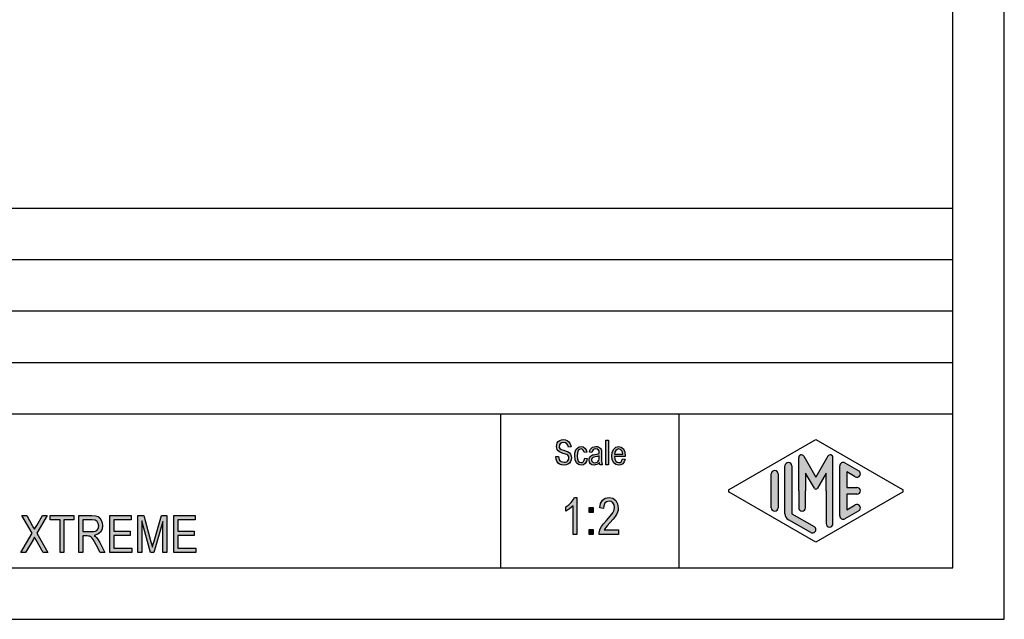
# Model space of a CAD drawing. Units: millimetres. Extents: x -623 to -326, y 731 to 941.
# Drawn here: x -422 to -326, y 731 to 789 of the extents above; entities that cross this region are included whole.
import ezdxf

# ---------------------------------------------------------------- set-up
doc = ezdxf.new("R2010")
doc.units = ezdxf.units.MM
doc.layers.add('1', color=7, linetype='Continuous')

# ---------------------------------------------------------------- blocks, each defined once
blk = doc.blocks.new('_formato_A4', base_point=(-474.5000000000001, 836))
at = {"layer": '1', "linetype": 'Continuous'}
for points in [[(-369.6056993112574, 746.8278035998604), (-369.3536993112573, 746.8427289729948), (-369.3296993112573, 746.6636244953828), (-369.2816993112573, 746.5292961371739), (-369.2096993112573, 746.4248185252336), (-369.1016993112573, 746.3501916595619), (-368.9696993112574, 746.305415540159), (-368.8016993112574, 746.2904901670246), (-368.6696993112574, 746.2904901670246), (-368.5496993112574, 746.3352662864276), (-368.4656993112574, 746.3949677789649), (-368.3936993112574, 746.4845200177708), (-368.3576993112574, 746.5740722565769), (-368.3336993112574, 746.6934752416515), (-368.3456993112574, 746.7830274804575), (-368.3816993112574, 746.8875050923978), (-368.4536993112574, 746.9621319580693), (-368.5496993112574, 747.0218334506067), (-368.6816993112574, 747.0666095700096), (-368.8976993112574, 747.1412364356813), (-369.1136993112573, 747.215863301353), (-369.2576993112573, 747.2904901670246), (-369.3896993112574, 747.3800424058305), (-369.4736993112574, 747.5143707640395), (-369.5216993112574, 747.6486991222484), (-369.5336993112574, 747.8128782267261), (-369.5216993112574, 747.9770573312037), (-369.4616993112574, 748.1561618088157), (-369.3656993112573, 748.2904901670246), (-369.2216993112573, 748.3949677789649), (-369.0536993112573, 748.4546692715022), (-368.8616993112574, 748.4845200177708), (-368.6696993112574, 748.4546692715022), (-368.4896993112574, 748.3949677789649), (-368.3456993112574, 748.2755647938902), (-368.2376993112574, 748.1412364356813), (-368.1656993112574, 747.9621319580693), (-368.1296993112574, 747.7681021073231), (-368.3816993112574, 747.7531767341887), (-368.4296993112574, 747.9322812118007), (-368.5256993112574, 748.081534943144), (-368.6696993112574, 748.1710871819499), (-368.8496993112574, 748.2009379282187), (-369.0536993112573, 748.1710871819499), (-369.1856993112573, 748.081534943144), (-369.2576993112573, 747.9621319580693), (-369.2816993112573, 747.8278035998604), (-369.2696993112573, 747.7084006147858), (-369.2096993112573, 747.6188483759798), (-369.0896993112573, 747.5292961371739), (-368.8376993112574, 747.4546692715022), (-368.5856993112574, 747.3651170326963), (-368.4176993112574, 747.305415540159), (-368.2736993112574, 747.1860125550843), (-368.1656993112574, 747.0516841968754), (-368.1056993112574, 746.8875050923978), (-368.0816993112574, 746.7084006147858), (-368.1056993112574, 746.5292961371739), (-368.1776993112574, 746.3501916595619), (-368.2856993112574, 746.2009379282187), (-368.4296993112574, 746.0964603162784), (-368.5976993112574, 746.036758823741), (-368.7896993112574, 746.0069080774724), (-369.0416993112573, 746.036758823741), (-369.2336993112573, 746.0964603162784), (-369.3896993112574, 746.2009379282187), (-369.5096993112574, 746.3800424058305), (-369.5816993112574, 746.5889976297112)], [(-366.7856993112574, 746.6785498685172), (-366.5456993112574, 746.6337737491142), (-366.6296993112574, 746.3651170326963), (-366.7496993112574, 746.1710871819499), (-366.9296993112574, 746.036758823741), (-367.1336993112574, 746.0069080774724), (-367.3976993112573, 746.0516841968754), (-367.6016993112573, 746.2307886744873), (-367.7336993112573, 746.5143707640395), (-367.7696993112573, 746.9024304655321), (-367.7576993112573, 747.1561618088157), (-367.6976993112573, 747.3800424058305), (-367.6136993112573, 747.5591468834425), (-367.4816993112573, 747.6934752416515), (-367.3256993112573, 747.7830274804575), (-367.1456993112574, 747.8128782267261), (-366.9416993112574, 747.7681021073231), (-366.7736993112574, 747.6636244953828), (-366.6536993112574, 747.4845200177708), (-366.5816993112574, 747.260639420756), (-366.8216993112574, 747.215863301353), (-366.8696993112574, 747.3501916595619), (-366.9416993112574, 747.4695946446366), (-367.0376993112574, 747.5442215103081), (-367.1456993112574, 747.5740722565769), (-367.3016993112573, 747.5292961371739), (-367.4216993112573, 747.4098931520992), (-367.5056993112573, 747.2009379282187), (-367.5296993112573, 746.9024304655321), (-367.5056993112573, 746.6039230028455), (-367.4216993112573, 746.3949677789649), (-367.3016993112573, 746.2755647938902), (-367.1456993112574, 746.2457140476216), (-367.0256993112574, 746.260639420756), (-366.9176993112574, 746.3501916595619), (-366.8456993112574, 746.4845200177708)], [(-364.7336993112573, 746.036758823741), (-364.7336993112573, 748.4397438983679), (-364.4936993112573, 748.4397438983679), (-364.4936993112573, 746.036758823741)], [(-367.5656993112574, 739.2584006147858), (-367.9256993112574, 739.2584006147858), (-367.9256993112574, 742.0569080774724), (-368.0876993112574, 741.900191659562), (-368.2676993112574, 741.7434752416515), (-368.4656993112574, 741.6091468834426), (-368.6276993112574, 741.5195946446366), (-368.6276993112574, 741.944967778965), (-368.3576993112574, 742.1240722565769), (-368.1236993112574, 742.3703409132933), (-367.9256993112574, 742.6166095700097), (-367.7996993112574, 742.8628782267261), (-367.5656993112574, 742.8628782267261)], [(-363.4976993112574, 739.7061618088156), (-363.4976993112574, 739.2584006147858), (-365.3876993112573, 739.2584006147858), (-365.3876993112573, 739.4151170326963), (-365.3516993112573, 739.5718334506067), (-365.2796993112573, 739.7957140476217), (-365.1536993112574, 740.0419827043381), (-364.9556993112573, 740.2882513610544), (-364.6856993112573, 740.6016841968753), (-364.3076993112574, 741.0270573312038), (-364.0556993112573, 741.3628782267261), (-363.9476993112573, 741.6315349431441), (-363.8936993112574, 741.900191659562), (-363.9476993112573, 742.1240722565769), (-364.0556993112573, 742.3255647938903), (-364.2356993112574, 742.4598931520993), (-364.4336993112573, 742.5046692715023), (-364.6676993112574, 742.4375050923978), (-364.8296993112573, 742.3031767341888), (-364.9376993112574, 742.0569080774724), (-364.9736993112574, 741.765863301353), (-365.3336993112574, 741.8330274804575), (-365.2616993112574, 742.2584006147858), (-365.0636993112573, 742.5942215103082), (-364.7936993112573, 742.7957140476217), (-364.4156993112574, 742.8628782267261), (-364.0736993112574, 742.7733259879202), (-363.7856993112574, 742.5718334506067), (-363.6056993112574, 742.2360125550844), (-363.5336993112574, 741.855415540159), (-363.5516993112573, 741.6315349431441), (-363.6056993112574, 741.4300424058306), (-363.7136993112574, 741.2061618088156), (-363.8396993112573, 741.0046692715023), (-364.0376993112574, 740.7360125550844), (-364.3436993112574, 740.3778035998605), (-364.6136993112573, 740.0867588237411), (-364.7576993112573, 739.9300424058306), (-364.8476993112574, 739.8181021073232), (-364.9196993112573, 739.7061618088156)], [(-421.6276993112571, 737.5015), (-420.5296993112571, 739.3820970149253), (-421.5196993112571, 741.1059776119403), (-421.051699311257, 741.1059776119403), (-420.511699311257, 740.1432910447761), (-420.385699311257, 739.8970223880597), (-420.295699311257, 739.7626940298508), (-420.1876993112571, 739.9194104477612), (-420.061699311257, 740.1432910447761), (-419.503699311257, 741.1059776119403), (-419.071699311257, 741.1059776119403), (-420.061699311257, 739.3820970149253), (-418.999699311257, 737.5015), (-419.4496993112571, 737.5015), (-420.169699311257, 738.7552313432835), (-420.241699311257, 738.8671716417911), (-420.295699311257, 738.9791119402985), (-420.385699311257, 738.822395522388), (-420.439699311257, 738.732843283582), (-421.177699311257, 737.5015)], [(-417.811699311257, 737.5015), (-417.811699311257, 740.680604477612), (-418.765699311257, 740.680604477612), (-418.765699311257, 741.1059776119403), (-416.479699311257, 741.1059776119403), (-416.479699311257, 740.680604477612), (-417.433699311257, 740.680604477612), (-417.433699311257, 737.5015)], [(-412.9696993112571, 737.5015), (-412.9696993112571, 741.1059776119403), (-410.8996993112571, 741.1059776119403), (-410.8996993112571, 740.680604477612), (-412.5916993112571, 740.680604477612), (-412.5916993112571, 739.5835895522388), (-411.0076993112571, 739.5835895522388), (-411.0076993112571, 739.1582164179105), (-412.5916993112571, 739.1582164179105), (-412.5916993112571, 737.9268731343283), (-410.8276993112571, 737.9268731343283), (-410.8276993112571, 737.5015)], [(-410.2336993112571, 737.5015), (-410.2336993112571, 741.1059776119403), (-409.6756993112571, 741.1059776119403), (-408.9736993112571, 738.5537388059702), (-408.883699311257, 738.2403059701492), (-408.8296993112571, 738.0164253731343), (-408.775699311257, 738.2626940298508), (-408.667699311257, 738.5985149253731), (-407.9476993112571, 741.1059776119403), (-407.443699311257, 741.1059776119403), (-407.443699311257, 737.5015), (-407.821699311257, 737.5015), (-407.821699311257, 740.5238880597014), (-408.6856993112571, 737.5015), (-409.027699311257, 737.5015), (-409.8556993112571, 740.5686641791044), (-409.8556993112571, 737.5015)], [(-406.7416993112571, 737.5015), (-406.7416993112571, 741.1059776119403), (-404.6716993112571, 741.1059776119403), (-404.6716993112571, 740.680604477612), (-406.3636993112571, 740.680604477612), (-406.3636993112571, 739.5835895522388), (-404.7796993112571, 739.5835895522388), (-404.7796993112571, 739.1582164179105), (-406.3636993112571, 739.1582164179105), (-406.3636993112571, 737.9268731343283), (-404.5996993112571, 737.9268731343283), (-404.5996993112571, 737.5015)], [(-366.3596993112574, 741.4076543461291), (-366.3596993112574, 741.8778035998605), (-365.9816993112574, 741.8778035998605), (-365.9816993112574, 741.4076543461291)], [(-366.3596993112574, 739.2584006147858), (-366.3596993112574, 739.7285498685172), (-365.9816993112574, 739.7285498685172), (-365.9816993112574, 739.2584006147858)]]:
    blk.add_hatch(color=7, dxfattribs=at).paths.add_polyline_path(points)
h = blk.add_hatch(color=7, dxfattribs=at)
h.paths.add_polyline_path([(-365.3696993112574, 746.260639420756), (-365.5016993112574, 746.126311062547), (-365.6336993112574, 746.0516841968754), (-365.7656993112574, 746.036758823741), (-365.8856993112573, 746.0069080774724), (-366.1016993112573, 746.036758823741), (-366.2456993112573, 746.1412364356813), (-366.3416993112573, 746.2904901670246), (-366.3656993112573, 746.4994453909052), (-366.3656993112573, 746.6039230028455), (-366.3296993112573, 746.7233259879201), (-366.2816993112573, 746.8128782267261), (-366.2096993112573, 746.8875050923978), (-366.1256993112573, 746.9472065849351), (-366.0296993112573, 746.991982704338), (-365.9456993112573, 747.0069080774724), (-365.8136993112573, 747.036758823741), (-365.5736993112574, 747.081534943144), (-365.3936993112574, 747.1412364356813), (-365.3936993112574, 747.1860125550843), (-365.3816993112574, 747.215863301353), (-365.4056993112574, 747.3651170326963), (-365.4536993112574, 747.4695946446366), (-365.5736993112574, 747.5442215103081), (-365.7296993112574, 747.5740722565769), (-365.8856993112573, 747.5442215103081), (-365.9816993112573, 747.4845200177708), (-366.0536993112573, 747.3800424058305), (-366.0896993112573, 747.2307886744873), (-366.3296993112573, 747.2755647938902), (-366.2936993112573, 747.4248185252336), (-366.2336993112573, 747.5591468834425), (-366.1496993112573, 747.6636244953828), (-366.0296993112573, 747.7382513610545), (-365.8856993112573, 747.7830274804575), (-365.7056993112574, 747.8128782267261), (-365.5496993112574, 747.7979528535918), (-365.4176993112574, 747.7531767341887), (-365.3216993112574, 747.6785498685172), (-365.2496993112574, 747.6188483759798), (-365.2016993112574, 747.5292961371739), (-365.1656993112574, 747.4248185252336), (-365.1656993112574, 747.3203409132933), (-365.1536993112574, 747.1561618088157), (-365.1536993112574, 746.7531767341887), (-365.1536993112574, 746.4098931520992), (-365.1416993112574, 746.2307886744873), (-365.1296993112574, 746.126311062547), (-365.0816993112574, 746.036758823741), (-365.3216993112574, 746.036758823741), (-365.3576993112574, 746.126311062547)])
h.paths.add_polyline_path([(-365.3816993112574, 746.9173558386664), (-365.5616993112574, 746.8427289729948), (-365.7896993112573, 746.7979528535918), (-365.9216993112573, 746.7681021073231), (-366.0056993112573, 746.7382513610545), (-366.0656993112573, 746.6934752416515), (-366.1016993112573, 746.6337737491142), (-366.1256993112573, 746.5591468834425), (-366.1256993112573, 746.4994453909052), (-366.1136993112573, 746.3800424058305), (-366.0536993112573, 746.305415540159), (-365.9696993112573, 746.2457140476216), (-365.8376993112573, 746.2307886744873), (-365.7176993112574, 746.2457140476216), (-365.5976993112574, 746.2904901670246), (-365.5016993112574, 746.3800424058305), (-365.4296993112574, 746.4994453909052), (-365.4056993112574, 746.6188483759798), (-365.3936993112574, 746.7979528535918)], flags=16)
h = blk.add_hatch(color=7, dxfattribs=at)
h.paths.add_polyline_path([(-363.1136993112574, 746.6188483759798), (-362.8736993112574, 746.5740722565769), (-362.9576993112574, 746.3203409132933), (-363.0896993112574, 746.1412364356813), (-363.2696993112574, 746.036758823741), (-363.4976993112574, 746.0069080774724), (-363.7736993112574, 746.0516841968754), (-363.9776993112574, 746.2307886744873), (-364.1216993112574, 746.5143707640395), (-364.1576993112574, 746.8875050923978), (-364.1216993112574, 747.260639420756), (-363.9776993112574, 747.5591468834425), (-363.7736993112574, 747.7382513610545), (-363.5096993112574, 747.8128782267261), (-363.2576993112574, 747.7531767341887), (-363.0416993112574, 747.5740722565769), (-362.9096993112574, 747.2755647938902), (-362.8616993112574, 746.9024304655321), (-362.8736993112574, 746.857654346129), (-362.8736993112574, 746.8278035998604), (-363.9176993112574, 746.8278035998604), (-363.8816993112574, 746.5740722565769), (-363.7856993112574, 746.3949677789649), (-363.6536993112574, 746.2755647938902), (-363.4856993112574, 746.2457140476216), (-363.3656993112574, 746.260639420756), (-363.2576993112574, 746.3203409132933), (-363.1736993112574, 746.4397438983679)])
h.paths.add_polyline_path([(-363.9056993112574, 747.0666095700096), (-363.1016993112574, 747.0666095700096), (-363.1376993112574, 747.2457140476216), (-363.1976993112574, 747.3949677789649), (-363.3416993112574, 747.5292961371739), (-363.4976993112574, 747.5740722565769), (-363.6536993112574, 747.5292961371739), (-363.7856993112574, 747.4248185252336), (-363.8696993112574, 747.260639420756)], flags=16)
h = blk.add_hatch(color=7, dxfattribs=at)
edge = h.paths.add_edge_path()
edge.add_arc((-342.9219988570661, 746.7312173120346), 0.2649662124754286, 0, 149.9999999999572, ccw=False)
edge.add_line((-342.6570326445907, 746.7312173120346), (-342.6570326445907, 740.3082690706018))
edge.add_arc((-342.9903659779239, 740.3082690706018), 0.3333333333335418, 180, 360, ccw=False)
edge.add_line((-343.3236993112574, 740.3082690706018), (-343.3236993112574, 743.5))
edge.add_line((-343.3236993112574, 743.5), (-343.3236993112574, 745.2320508075688))
edge.add_line((-343.3236993112574, 745.2320508075688), (-344.1793617439599, 743.75))
edge.add_arc((-344.3236993112574, 743.8333333333333), 0.1666666666667081, 209.9999999999617, 330.0000000000481, ccw=False)
edge.add_line((-344.4680368785549, 743.75), (-345.3236993112574, 745.2320508075688))
edge.add_line((-345.3236993112574, 745.2320508075688), (-345.3236993112574, 743.5))
edge.add_line((-345.3236993112574, 743.5), (-345.3236993112574, 741.8475850726329))
edge.add_arc((-345.6570326445907, 741.8475850726329), 0.3333333333335418, 180, 360, ccw=False)
edge.add_line((-345.9903659779242, 741.8475850726329), (-345.9903659779242, 743.5))
edge.add_line((-345.9903659779242, 743.5), (-345.9903659779242, 746.7312173120346))
edge.add_arc((-345.7253997654487, 746.7312173120346), 0.2649662124752827, 30.00000000001819, 180, ccw=False)
edge.add_line((-345.4959322943006, 746.8637004182723), (-344.3236993112574, 744.8333333333333))
edge.add_line((-344.3236993112574, 744.8333333333333), (-343.151466328214, 746.8637004182723))
h = blk.add_hatch(color=7, dxfattribs=at)
edge = h.paths.add_edge_path()
edge.add_arc((-346.9903659779242, 745.9225001601674), 0.3333333333335418, 0, 180)
edge.add_line((-347.3236993112574, 745.9225001601674), (-347.3236993112574, 741.2700211480326))
edge.add_arc((-346.6570326445907, 741.2700211480327), 0.6666666666667425, 180.0000000000097, 240.0183606311493)
edge.add_line((-346.9901809469171, 740.6925640906669), (-344.823606795754, 739.4426174649958))
edge.add_arc((-344.6570326445907, 739.7313459936787), 0.3333333333334277, 240.0183606311324, 420.0183606311663)
edge.add_line((-344.4904584934276, 740.0200745223616), (-346.6570326445907, 741.2700211480327))
edge.add_line((-346.6570326445907, 741.2700211480327), (-346.6570326445907, 745.9225001601674))
h = blk.add_hatch(color=7, dxfattribs=at)
edge = h.paths.add_edge_path()
edge.add_arc((-341.6570326445907, 745.9225001601674), 0.3333333333333141, 60.0183606311663, 180)
edge.add_line((-341.9903659779239, 745.9225001601674), (-341.9903659779239, 741.0774998398326))
edge.add_arc((-341.6570326445907, 741.0774998398326), 0.3333333333332007, 180, 299.9816393688337)
edge.add_line((-341.4904584934276, 740.7887713111497), (-340.1571251600943, 741.5580020803803))
edge.add_arc((-340.3236993112574, 741.8467306090632), 0.3333333333333141, 299.9816393688337, 479.9816393688154)
edge.add_line((-340.4902734624205, 742.1354591377462), (-341.3236993112574, 741.6546365326479))
edge.add_line((-341.3236993112574, 741.6546365326479), (-341.3236993112574, 743.1666666666666))
edge.add_line((-341.3236993112574, 743.1666666666666), (-340.3236993112574, 743.1666666666666))
edge.add_arc((-340.3236993112574, 743.5), 0.3333333333333712, 270, 450)
edge.add_line((-340.3236993112574, 743.8333333333333), (-341.3236993112574, 743.8333333333333))
edge.add_line((-341.3236993112574, 743.8333333333333), (-341.3236993112574, 745.345363467352))
edge.add_line((-341.3236993112574, 745.345363467352), (-340.4902734624205, 744.8645408622538))
edge.add_arc((-340.3236993112574, 745.1532693909367), 0.3333333333332857, 240.0183606311748, 420.0183606311565)
edge.add_line((-340.1571251600943, 745.4419979196194), (-341.4904584934276, 746.2112286888503))
h = blk.add_hatch(color=7, dxfattribs=at)
edge = h.paths.add_edge_path()
edge.add_arc((-348.3236993112574, 745.1532693909367), 0.3333333333332007, 0, 180)
edge.add_line((-348.6570326445907, 745.1532693909367), (-348.6570326445907, 741.8467306090632))
edge.add_arc((-348.3236993112574, 741.8467306090632), 0.3333333333332575, 180, 360)
edge.add_line((-347.9903659779242, 741.8467306090632), (-347.9903659779242, 742.0392519172633))
edge.add_line((-347.9903659779242, 742.0392519172633), (-347.9903659779242, 745.1532693909367))
h = blk.add_hatch(color=7, dxfattribs=at)
h.paths.add_polyline_path([(-415.9756993112571, 737.5015), (-415.9756993112571, 741.1059776119403), (-414.7156993112571, 741.1059776119403), (-414.373699311257, 741.0612014925373), (-414.1216993112571, 740.9940373134328), (-413.9416993112571, 740.8597089552238), (-413.7976993112571, 740.6582164179105), (-413.707699311257, 740.3895597014925), (-413.671699311257, 740.1209029850746), (-413.7256993112571, 739.7626940298508), (-413.8876993112571, 739.4716492537314), (-414.1396993112571, 739.2701567164179), (-414.4996993112571, 739.1582164179105), (-414.373699311257, 739.0462761194029), (-414.265699311257, 738.956723880597), (-414.1036993112571, 738.732843283582), (-413.9416993112571, 738.4865746268656), (-413.455699311257, 737.5015), (-413.9236993112571, 737.5015), (-414.301699311257, 738.2403059701492), (-414.4636993112571, 738.5313507462686), (-414.5896993112571, 738.7552313432835), (-414.6976993112571, 738.8895597014925), (-414.7876993112571, 739.0015), (-414.8776993112571, 739.0462761194029), (-414.9496993112571, 739.0910522388059), (-415.039699311257, 739.0910522388059), (-415.1656993112571, 739.1134402985074), (-415.5976993112571, 739.1134402985074), (-415.5976993112571, 737.5015)])
h.paths.add_polyline_path([(-415.5976993112571, 739.5388134328358), (-414.7876993112571, 739.5388134328358), (-414.5536993112571, 739.5388134328358), (-414.373699311257, 739.5835895522388), (-414.2476993112571, 739.6507537313432), (-414.1396993112571, 739.7850820895522), (-414.0856993112571, 739.9417985074626), (-414.0496993112571, 740.0985149253731), (-414.1036993112571, 740.322395522388), (-414.2116993112571, 740.5015), (-414.409699311257, 740.6358283582089), (-414.6976993112571, 740.680604477612), (-415.5976993112571, 740.680604477612)], flags=16)
at = {"layer": '1', "color": 7, "linetype": 'Continuous'}
for p, q in [((-326.0000000000001, 731), (-326.0000000000001, 941)), ((-331.0000000000001, 736), (-331.0000000000001, 920)), ((-515, 771), (-331.0000000000001, 771)), ((-515, 766), (-331.0000000000001, 766)), ((-515, 761), (-331.0000000000001, 761)), ((-515, 756), (-331.0000000000001, 756)), ((-515, 751), (-331.0000000000001, 751)), ((-375.0000000000001, 751), (-375.0000000000001, 736)), ((-357.6473986225146, 751), (-357.6473986225146, 736)), ((-369.5336993112574, 747.8128782267261), (-369.5216993112574, 747.9770573312037)), ((-369.5216993112574, 747.6486991222484), (-369.5336993112574, 747.8128782267261)), ((-369.5216993112574, 747.9770573312037), (-369.4616993112574, 748.1561618088157)), ((-369.4616993112574, 748.1561618088157), (-369.3656993112573, 748.2904901670246)), ((-369.3656993112573, 748.2904901670246), (-369.2216993112573, 748.3949677789649)), ((-369.2576993112573, 747.9621319580693), (-369.2816993112573, 747.8278035998604)), ((-369.2816993112573, 747.8278035998604), (-369.2696993112573, 747.7084006147858)), ((-369.2696993112573, 747.7084006147858), (-369.2096993112573, 747.6188483759798)), ((-369.1856993112573, 748.081534943144), (-369.2576993112573, 747.9621319580693)), ((-369.2216993112573, 748.3949677789649), (-369.0536993112573, 748.4546692715022)), ((-369.0536993112573, 748.1710871819499), (-369.1856993112573, 748.081534943144)), ((-369.0536993112573, 748.4546692715022), (-368.8616993112574, 748.4845200177708)), ((-368.8496993112574, 748.2009379282187), (-369.0536993112573, 748.1710871819499)), ((-368.8616993112574, 748.4845200177708), (-368.6696993112574, 748.4546692715022)), ((-368.6696993112574, 748.1710871819499), (-368.8496993112574, 748.2009379282187)), ((-368.6696993112574, 748.4546692715022), (-368.4896993112574, 748.3949677789649)), ((-368.5256993112574, 748.081534943144), (-368.6696993112574, 748.1710871819499)), ((-368.4296993112574, 747.9322812118007), (-368.5256993112574, 748.081534943144)), ((-368.4896993112574, 748.3949677789649), (-368.3456993112574, 748.2755647938902)), ((-368.3816993112574, 747.7531767341887), (-368.4296993112574, 747.9322812118007)), ((-368.1296993112574, 747.7681021073231), (-368.3816993112574, 747.7531767341887)), ((-368.3456993112574, 748.2755647938902), (-368.2376993112574, 748.1412364356813)), ((-368.2376993112574, 748.1412364356813), (-368.1656993112574, 747.9621319580693)), ((-368.1656993112574, 747.9621319580693), (-368.1296993112574, 747.7681021073231)), ((-367.4816993112573, 747.6934752416515), (-367.3256993112573, 747.7830274804575)), ((-367.3256993112573, 747.7830274804575), (-367.1456993112574, 747.8128782267261)), ((-367.1456993112574, 747.8128782267261), (-366.9416993112574, 747.7681021073231)), ((-366.9416993112574, 747.7681021073231), (-366.7736993112574, 747.6636244953828)), ((-366.1496993112573, 747.6636244953828), (-366.0296993112573, 747.7382513610545)), ((-366.0296993112573, 747.7382513610545), (-365.8856993112573, 747.7830274804575)), ((-365.8856993112573, 747.7830274804575), (-365.7056993112574, 747.8128782267261)), ((-365.7056993112574, 747.8128782267261), (-365.5496993112574, 747.7979528535918)), ((-365.5496993112574, 747.7979528535918), (-365.4176993112574, 747.7531767341887)), ((-365.4176993112574, 747.7531767341887), (-365.3216993112574, 747.6785498685172)), ((-364.7336993112573, 748.4397438983679), (-364.4936993112573, 748.4397438983679)), ((-364.7336993112573, 746.036758823741), (-364.7336993112573, 748.4397438983679)), ((-364.4936993112573, 748.4397438983679), (-364.4936993112573, 746.036758823741)), ((-363.9776993112574, 747.5591468834425), (-363.7736993112574, 747.7382513610545)), ((-363.7736993112574, 747.7382513610545), (-363.5096993112574, 747.8128782267261)), ((-363.5096993112574, 747.8128782267261), (-363.2576993112574, 747.7531767341887)), ((-363.2576993112574, 747.7531767341887), (-363.0416993112574, 747.5740722565769)), ((-352.7401345863989, 743.6443642643413), (-344.3236993112574, 748.5)), ((-344.3236993112574, 748.5), (-335.9072640361159, 743.6443642643413)), ((-369.6056993112574, 746.8278035998604), (-369.3536993112573, 746.8427289729948)), ((-369.5816993112574, 746.5889976297112), (-369.6056993112574, 746.8278035998604)), ((-369.4736993112574, 747.5143707640395), (-369.5216993112574, 747.6486991222484)), ((-369.3896993112574, 747.3800424058305), (-369.4736993112574, 747.5143707640395)), ((-369.2576993112573, 747.2904901670246), (-369.3896993112574, 747.3800424058305)), ((-369.3536993112573, 746.8427289729948), (-369.3296993112573, 746.6636244953828)), ((-369.1136993112573, 747.215863301353), (-369.2576993112573, 747.2904901670246)), ((-369.2096993112573, 747.6188483759798), (-369.0896993112573, 747.5292961371739)), ((-368.8976993112574, 747.1412364356813), (-369.1136993112573, 747.215863301353)), ((-369.0896993112573, 747.5292961371739), (-368.8376993112574, 747.4546692715022)), ((-368.6816993112574, 747.0666095700096), (-368.8976993112574, 747.1412364356813)), ((-368.8376993112574, 747.4546692715022), (-368.5856993112574, 747.3651170326963)), ((-368.5496993112574, 747.0218334506067), (-368.6816993112574, 747.0666095700096)), ((-368.5856993112574, 747.3651170326963), (-368.4176993112574, 747.305415540159)), ((-368.4536993112574, 746.9621319580693), (-368.5496993112574, 747.0218334506067)), ((-368.3816993112574, 746.8875050923978), (-368.4536993112574, 746.9621319580693)), ((-368.4176993112574, 747.305415540159), (-368.2736993112574, 747.1860125550843)), ((-368.3456993112574, 746.7830274804575), (-368.3816993112574, 746.8875050923978)), ((-368.3336993112574, 746.6934752416515), (-368.3456993112574, 746.7830274804575)), ((-368.2736993112574, 747.1860125550843), (-368.1656993112574, 747.0516841968754)), ((-368.1656993112574, 747.0516841968754), (-368.1056993112574, 746.8875050923978)), ((-368.1056993112574, 746.8875050923978), (-368.0816993112574, 746.7084006147858)), ((-367.7696993112573, 746.9024304655321), (-367.7576993112573, 747.1561618088157)), ((-367.7336993112573, 746.5143707640395), (-367.7696993112573, 746.9024304655321)), ((-367.7576993112573, 747.1561618088157), (-367.6976993112573, 747.3800424058305)), ((-367.6976993112573, 747.3800424058305), (-367.6136993112573, 747.5591468834425)), ((-367.6136993112573, 747.5591468834425), (-367.4816993112573, 747.6934752416515)), ((-367.5056993112573, 747.2009379282187), (-367.5296993112573, 746.9024304655321)), ((-367.5296993112573, 746.9024304655321), (-367.5056993112573, 746.6039230028455)), ((-367.4216993112573, 747.4098931520992), (-367.5056993112573, 747.2009379282187)), ((-367.3016993112573, 747.5292961371739), (-367.4216993112573, 747.4098931520992)), ((-367.1456993112574, 747.5740722565769), (-367.3016993112573, 747.5292961371739)), ((-367.0376993112574, 747.5442215103081), (-367.1456993112574, 747.5740722565769)), ((-366.9416993112574, 747.4695946446366), (-367.0376993112574, 747.5442215103081)), ((-366.8696993112574, 747.3501916595619), (-366.9416993112574, 747.4695946446366)), ((-366.8216993112574, 747.215863301353), (-366.8696993112574, 747.3501916595619)), ((-366.5816993112574, 747.260639420756), (-366.8216993112574, 747.215863301353)), ((-366.7736993112574, 747.6636244953828), (-366.6536993112574, 747.4845200177708)), ((-366.6536993112574, 747.4845200177708), (-366.5816993112574, 747.260639420756)), ((-366.3296993112573, 747.2755647938902), (-366.2936993112573, 747.4248185252336)), ((-366.0896993112573, 747.2307886744873), (-366.3296993112573, 747.2755647938902)), ((-366.3296993112573, 746.7233259879201), (-366.2816993112573, 746.8128782267261)), ((-366.2936993112573, 747.4248185252336), (-366.2336993112573, 747.5591468834425)), ((-366.2816993112573, 746.8128782267261), (-366.2096993112573, 746.8875050923978)), ((-366.2336993112573, 747.5591468834425), (-366.1496993112573, 747.6636244953828)), ((-366.2096993112573, 746.8875050923978), (-366.1256993112573, 746.9472065849351)), ((-366.1256993112573, 746.9472065849351), (-366.0296993112573, 746.991982704338)), ((-366.0536993112573, 747.3800424058305), (-366.0896993112573, 747.2307886744873)), ((-365.9816993112573, 747.4845200177708), (-366.0536993112573, 747.3800424058305)), ((-366.0296993112573, 746.991982704338), (-365.9456993112573, 747.0069080774724)), ((-365.9216993112573, 746.7681021073231), (-366.0056993112573, 746.7382513610545)), ((-365.8856993112573, 747.5442215103081), (-365.9816993112573, 747.4845200177708)), ((-365.9456993112573, 747.0069080774724), (-365.8136993112573, 747.036758823741)), ((-365.7896993112573, 746.7979528535918), (-365.9216993112573, 746.7681021073231)), ((-365.7296993112574, 747.5740722565769), (-365.8856993112573, 747.5442215103081)), ((-365.8136993112573, 747.036758823741), (-365.5736993112574, 747.081534943144)), ((-365.5616993112574, 746.8427289729948), (-365.7896993112573, 746.7979528535918)), ((-365.5736993112574, 747.5442215103081), (-365.7296993112574, 747.5740722565769)), ((-365.4536993112574, 747.4695946446366), (-365.5736993112574, 747.5442215103081)), ((-365.5736993112574, 747.081534943144), (-365.3936993112574, 747.1412364356813)), ((-365.3816993112574, 746.9173558386664), (-365.5616993112574, 746.8427289729948)), ((-365.4056993112574, 747.3651170326963), (-365.4536993112574, 747.4695946446366)), ((-365.3816993112574, 747.215863301353), (-365.4056993112574, 747.3651170326963)), ((-365.4056993112574, 746.6188483759798), (-365.3936993112574, 746.7979528535918)), ((-365.3936993112574, 747.1860125550843), (-365.3816993112574, 747.215863301353)), ((-365.3936993112574, 747.1412364356813), (-365.3936993112574, 747.1860125550843)), ((-365.3936993112574, 746.7979528535918), (-365.3816993112574, 746.9173558386664)), ((-365.3216993112574, 747.6785498685172), (-365.2496993112574, 747.6188483759798)), ((-365.2496993112574, 747.6188483759798), (-365.2016993112574, 747.5292961371739)), ((-365.2016993112574, 747.5292961371739), (-365.1656993112574, 747.4248185252336)), ((-365.1656993112574, 747.4248185252336), (-365.1656993112574, 747.3203409132933)), ((-365.1656993112574, 747.3203409132933), (-365.1536993112574, 747.1561618088157)), ((-365.1536993112574, 747.1561618088157), (-365.1536993112574, 746.7531767341887)), ((-365.1536993112574, 746.7531767341887), (-365.1536993112574, 746.4098931520992)), ((-364.1576993112574, 746.8875050923978), (-364.1216993112574, 747.260639420756)), ((-364.1216993112574, 746.5143707640395), (-364.1576993112574, 746.8875050923978)), ((-364.1216993112574, 747.260639420756), (-363.9776993112574, 747.5591468834425)), ((-363.9176993112574, 746.8278035998604), (-363.8816993112574, 746.5740722565769)), ((-362.8736993112574, 746.8278035998604), (-363.9176993112574, 746.8278035998604)), ((-363.8696993112574, 747.260639420756), (-363.9056993112574, 747.0666095700096)), ((-363.9056993112574, 747.0666095700096), (-363.1016993112574, 747.0666095700096)), ((-363.7856993112574, 747.4248185252336), (-363.8696993112574, 747.260639420756)), ((-363.6536993112574, 747.5292961371739), (-363.7856993112574, 747.4248185252336)), ((-363.4976993112574, 747.5740722565769), (-363.6536993112574, 747.5292961371739)), ((-363.3416993112574, 747.5292961371739), (-363.4976993112574, 747.5740722565769)), ((-363.1976993112574, 747.3949677789649), (-363.3416993112574, 747.5292961371739)), ((-363.1376993112574, 747.2457140476216), (-363.1976993112574, 747.3949677789649)), ((-363.1016993112574, 747.0666095700096), (-363.1376993112574, 747.2457140476216)), ((-363.0416993112574, 747.5740722565769), (-362.9096993112574, 747.2755647938902)), ((-362.9096993112574, 747.2755647938902), (-362.8616993112574, 746.9024304655321)), ((-362.8616993112574, 746.9024304655321), (-362.8736993112574, 746.857654346129)), ((-362.8736993112574, 746.857654346129), (-362.8736993112574, 746.8278035998604)), ((-345.4959322943006, 746.8637004182723), (-344.3236993112574, 744.8333333333333)), ((-343.151466328214, 746.8637004182723), (-344.3236993112574, 744.8333333333333)), ((-369.5096993112574, 746.3800424058305), (-369.5816993112574, 746.5889976297112)), ((-369.3896993112574, 746.2009379282187), (-369.5096993112574, 746.3800424058305)), ((-369.2336993112573, 746.0964603162784), (-369.3896993112574, 746.2009379282187)), ((-369.3296993112573, 746.6636244953828), (-369.2816993112573, 746.5292961371739)), ((-369.2816993112573, 746.5292961371739), (-369.2096993112573, 746.4248185252336)), ((-369.0416993112573, 746.036758823741), (-369.2336993112573, 746.0964603162784)), ((-369.2096993112573, 746.4248185252336), (-369.1016993112573, 746.3501916595619)), ((-369.1016993112573, 746.3501916595619), (-368.9696993112574, 746.305415540159)), ((-368.7896993112574, 746.0069080774724), (-369.0416993112573, 746.036758823741)), ((-368.9696993112574, 746.305415540159), (-368.8016993112574, 746.2904901670246)), ((-368.8016993112574, 746.2904901670246), (-368.6696993112574, 746.2904901670246)), ((-368.5976993112574, 746.036758823741), (-368.7896993112574, 746.0069080774724)), ((-368.6696993112574, 746.2904901670246), (-368.5496993112574, 746.3352662864276)), ((-368.4296993112574, 746.0964603162784), (-368.5976993112574, 746.036758823741)), ((-368.5496993112574, 746.3352662864276), (-368.4656993112574, 746.3949677789649)), ((-368.4656993112574, 746.3949677789649), (-368.3936993112574, 746.4845200177708)), ((-368.2856993112574, 746.2009379282187), (-368.4296993112574, 746.0964603162784)), ((-368.3936993112574, 746.4845200177708), (-368.3576993112574, 746.5740722565769)), ((-368.3576993112574, 746.5740722565769), (-368.3336993112574, 746.6934752416515)), ((-368.1776993112574, 746.3501916595619), (-368.2856993112574, 746.2009379282187)), ((-368.1056993112574, 746.5292961371739), (-368.1776993112574, 746.3501916595619)), ((-368.0816993112574, 746.7084006147858), (-368.1056993112574, 746.5292961371739)), ((-367.6016993112573, 746.2307886744873), (-367.7336993112573, 746.5143707640395)), ((-367.3976993112573, 746.0516841968754), (-367.6016993112573, 746.2307886744873)), ((-367.5056993112573, 746.6039230028455), (-367.4216993112573, 746.3949677789649)), ((-367.4216993112573, 746.3949677789649), (-367.3016993112573, 746.2755647938902)), ((-367.1336993112574, 746.0069080774724), (-367.3976993112573, 746.0516841968754)), ((-367.3016993112573, 746.2755647938902), (-367.1456993112574, 746.2457140476216)), ((-367.1456993112574, 746.2457140476216), (-367.0256993112574, 746.260639420756)), ((-366.9296993112574, 746.036758823741), (-367.1336993112574, 746.0069080774724)), ((-367.0256993112574, 746.260639420756), (-366.9176993112574, 746.3501916595619)), ((-366.7496993112574, 746.1710871819499), (-366.9296993112574, 746.036758823741)), ((-366.9176993112574, 746.3501916595619), (-366.8456993112574, 746.4845200177708)), ((-366.8456993112574, 746.4845200177708), (-366.7856993112574, 746.6785498685172)), ((-366.7856993112574, 746.6785498685172), (-366.5456993112574, 746.6337737491142)), ((-366.6296993112574, 746.3651170326963), (-366.7496993112574, 746.1710871819499)), ((-366.5456993112574, 746.6337737491142), (-366.6296993112574, 746.3651170326963)), ((-366.3656993112573, 746.6039230028455), (-366.3296993112573, 746.7233259879201)), ((-366.3656993112573, 746.4994453909052), (-366.3656993112573, 746.6039230028455)), ((-366.3416993112573, 746.2904901670246), (-366.3656993112573, 746.4994453909052)), ((-366.2456993112573, 746.1412364356813), (-366.3416993112573, 746.2904901670246)), ((-366.1016993112573, 746.036758823741), (-366.2456993112573, 746.1412364356813)), ((-366.1016993112573, 746.6337737491142), (-366.1256993112573, 746.5591468834425)), ((-366.1256993112573, 746.5591468834425), (-366.1256993112573, 746.4994453909052)), ((-366.1256993112573, 746.4994453909052), (-366.1136993112573, 746.3800424058305)), ((-366.1136993112573, 746.3800424058305), (-366.0536993112573, 746.305415540159)), ((-366.0656993112573, 746.6934752416515), (-366.1016993112573, 746.6337737491142)), ((-365.8856993112573, 746.0069080774724), (-366.1016993112573, 746.036758823741)), ((-366.0056993112573, 746.7382513610545), (-366.0656993112573, 746.6934752416515)), ((-366.0536993112573, 746.305415540159), (-365.9696993112573, 746.2457140476216)), ((-365.9696993112573, 746.2457140476216), (-365.8376993112573, 746.2307886744873)), ((-365.7656993112574, 746.036758823741), (-365.8856993112573, 746.0069080774724)), ((-365.8376993112573, 746.2307886744873), (-365.7176993112574, 746.2457140476216)), ((-365.6336993112574, 746.0516841968754), (-365.7656993112574, 746.036758823741)), ((-365.7176993112574, 746.2457140476216), (-365.5976993112574, 746.2904901670246)), ((-365.5016993112574, 746.126311062547), (-365.6336993112574, 746.0516841968754)), ((-365.5976993112574, 746.2904901670246), (-365.5016993112574, 746.3800424058305)), ((-365.5016993112574, 746.3800424058305), (-365.4296993112574, 746.4994453909052)), ((-365.3696993112574, 746.260639420756), (-365.5016993112574, 746.126311062547)), ((-365.4296993112574, 746.4994453909052), (-365.4056993112574, 746.6188483759798)), ((-365.3576993112574, 746.126311062547), (-365.3696993112574, 746.260639420756)), ((-365.3216993112574, 746.036758823741), (-365.3576993112574, 746.126311062547)), ((-365.0816993112574, 746.036758823741), (-365.3216993112574, 746.036758823741)), ((-365.1536993112574, 746.4098931520992), (-365.1416993112574, 746.2307886744873)), ((-365.1416993112574, 746.2307886744873), (-365.1296993112574, 746.126311062547)), ((-365.1296993112574, 746.126311062547), (-365.0816993112574, 746.036758823741)), ((-364.4936993112573, 746.036758823741), (-364.7336993112573, 746.036758823741)), ((-363.9776993112574, 746.2307886744873), (-364.1216993112574, 746.5143707640395)), ((-363.7736993112574, 746.0516841968754), (-363.9776993112574, 746.2307886744873)), ((-363.8816993112574, 746.5740722565769), (-363.7856993112574, 746.3949677789649)), ((-363.7856993112574, 746.3949677789649), (-363.6536993112574, 746.2755647938902)), ((-363.4976993112574, 746.0069080774724), (-363.7736993112574, 746.0516841968754)), ((-363.6536993112574, 746.2755647938902), (-363.4856993112574, 746.2457140476216)), ((-363.2696993112574, 746.036758823741), (-363.4976993112574, 746.0069080774724)), ((-363.4856993112574, 746.2457140476216), (-363.3656993112574, 746.260639420756)), ((-363.3656993112574, 746.260639420756), (-363.2576993112574, 746.3203409132933)), ((-363.0896993112574, 746.1412364356813), (-363.2696993112574, 746.036758823741)), ((-363.2576993112574, 746.3203409132933), (-363.1736993112574, 746.4397438983679)), ((-363.1736993112574, 746.4397438983679), (-363.1136993112574, 746.6188483759798)), ((-363.1136993112574, 746.6188483759798), (-362.8736993112574, 746.5740722565769)), ((-362.9576993112574, 746.3203409132933), (-363.0896993112574, 746.1412364356813)), ((-362.8736993112574, 746.5740722565769), (-362.9576993112574, 746.3203409132933)), ((-347.3236993112574, 741.2700211480326), (-347.3236993112574, 745.9225001601674)), ((-346.6570326445907, 745.9225001601674), (-346.6570326445907, 741.2700211480327)), ((-345.9903659779242, 743.5), (-345.9903659779242, 746.7312173120346)), ((-342.6570326445907, 740.3082690706018), (-342.6570326445907, 746.7312173120346)), ((-341.9903659779239, 741.0774998398326), (-341.9903659779239, 745.9225001601674)), ((-341.4904584934276, 746.2112286888503), (-340.1571251600943, 745.4419979196194)), ((-348.6570326445907, 741.8467306090632), (-348.6570326445907, 745.1532693909367)), ((-347.9903659779242, 745.1532693909367), (-347.9903659779242, 742.0392519172633)), ((-345.3236993112574, 745.2320508075688), (-345.3236993112574, 743.5)), ((-344.4680368785549, 743.75), (-345.3236993112574, 745.2320508075688)), ((-343.3236993112574, 745.2320508075688), (-344.1793617439599, 743.75)), ((-343.3236993112574, 743.5), (-343.3236993112574, 745.2320508075688)), ((-341.3236993112574, 745.345363467352), (-341.3236993112574, 743.8333333333333)), ((-340.4902734624205, 744.8645408622538), (-341.3236993112574, 745.345363467352)), ((-344.3236993112574, 738.5), (-352.7401345863989, 743.3556357356586)), ((-345.9903659779242, 743.5), (-345.9903659779242, 741.8475850726329)), ((-345.3236993112574, 741.8475850726329), (-345.3236993112574, 743.5)), ((-335.9072640361159, 743.3556357356586), (-344.3236993112574, 738.5)), ((-343.3236993112574, 743.5), (-343.3236993112574, 740.3082690706018)), ((-341.3236993112574, 743.8333333333333), (-340.3236993112574, 743.8333333333333)), ((-341.3236993112574, 743.1666666666666), (-341.3236993112574, 741.6546365326479)), ((-340.3236993112574, 743.1666666666666), (-341.3236993112574, 743.1666666666666)), ((-368.6276993112574, 741.944967778965), (-368.3576993112574, 742.1240722565769)), ((-368.3576993112574, 742.1240722565769), (-368.1236993112574, 742.3703409132933)), ((-368.1236993112574, 742.3703409132933), (-367.9256993112574, 742.6166095700097)), ((-367.9256993112574, 742.0569080774724), (-368.0876993112574, 741.900191659562)), ((-367.9256993112574, 742.6166095700097), (-367.7996993112574, 742.8628782267261)), ((-367.9256993112574, 739.2584006147858), (-367.9256993112574, 742.0569080774724)), ((-367.7996993112574, 742.8628782267261), (-367.5656993112574, 742.8628782267261)), ((-367.5656993112574, 742.8628782267261), (-367.5656993112574, 739.2584006147858)), ((-365.3336993112574, 741.8330274804575), (-365.2616993112574, 742.2584006147858)), ((-365.2616993112574, 742.2584006147858), (-365.0636993112573, 742.5942215103082)), ((-365.0636993112573, 742.5942215103082), (-364.7936993112573, 742.7957140476217)), ((-364.9376993112574, 742.0569080774724), (-364.9736993112574, 741.765863301353)), ((-364.8296993112573, 742.3031767341888), (-364.9376993112574, 742.0569080774724)), ((-364.6676993112574, 742.4375050923978), (-364.8296993112573, 742.3031767341888)), ((-364.7936993112573, 742.7957140476217), (-364.4156993112574, 742.8628782267261)), ((-364.4336993112573, 742.5046692715023), (-364.6676993112574, 742.4375050923978)), ((-364.2356993112574, 742.4598931520993), (-364.4336993112573, 742.5046692715023)), ((-364.4156993112574, 742.8628782267261), (-364.0736993112574, 742.7733259879202)), ((-364.0556993112573, 742.3255647938903), (-364.2356993112574, 742.4598931520993)), ((-364.0736993112574, 742.7733259879202), (-363.7856993112574, 742.5718334506067)), ((-363.9476993112573, 742.1240722565769), (-364.0556993112573, 742.3255647938903)), ((-363.8936993112574, 741.900191659562), (-363.9476993112573, 742.1240722565769)), ((-363.7856993112574, 742.5718334506067), (-363.6056993112574, 742.2360125550844)), ((-363.6056993112574, 742.2360125550844), (-363.5336993112574, 741.855415540159)), ((-347.9903659779242, 742.0392519172633), (-347.9903659779242, 741.8467306090632)), ((-341.3236993112574, 741.6546365326479), (-340.4902734624205, 742.1354591377462)), ((-421.5196993112571, 741.1059776119403), (-421.051699311257, 741.1059776119403)), ((-420.5296993112571, 739.3820970149253), (-421.5196993112571, 741.1059776119403)), ((-421.051699311257, 741.1059776119403), (-420.511699311257, 740.1432910447761)), ((-419.071699311257, 741.1059776119403), (-420.061699311257, 739.3820970149253)), ((-420.061699311257, 740.1432910447761), (-419.503699311257, 741.1059776119403)), ((-419.503699311257, 741.1059776119403), (-419.071699311257, 741.1059776119403)), ((-418.765699311257, 741.1059776119403), (-416.479699311257, 741.1059776119403)), ((-418.765699311257, 740.680604477612), (-418.765699311257, 741.1059776119403)), ((-416.479699311257, 741.1059776119403), (-416.479699311257, 740.680604477612)), ((-415.9756993112571, 741.1059776119403), (-414.7156993112571, 741.1059776119403)), ((-415.9756993112571, 737.5015), (-415.9756993112571, 741.1059776119403)), ((-414.7156993112571, 741.1059776119403), (-414.373699311257, 741.0612014925373)), ((-414.373699311257, 741.0612014925373), (-414.1216993112571, 740.9940373134328)), ((-412.9696993112571, 741.1059776119403), (-410.8996993112571, 741.1059776119403)), ((-412.9696993112571, 737.5015), (-412.9696993112571, 741.1059776119403)), ((-410.8996993112571, 741.1059776119403), (-410.8996993112571, 740.680604477612)), ((-410.2336993112571, 741.1059776119403), (-409.6756993112571, 741.1059776119403)), ((-410.2336993112571, 737.5015), (-410.2336993112571, 741.1059776119403)), ((-409.6756993112571, 741.1059776119403), (-408.9736993112571, 738.5537388059702)), ((-408.667699311257, 738.5985149253731), (-407.9476993112571, 741.1059776119403)), ((-407.9476993112571, 741.1059776119403), (-407.443699311257, 741.1059776119403)), ((-407.443699311257, 741.1059776119403), (-407.443699311257, 737.5015)), ((-406.7416993112571, 741.1059776119403), (-404.6716993112571, 741.1059776119403)), ((-406.7416993112571, 737.5015), (-406.7416993112571, 741.1059776119403)), ((-404.6716993112571, 741.1059776119403), (-404.6716993112571, 740.680604477612)), ((-368.6276993112574, 741.5195946446366), (-368.6276993112574, 741.944967778965)), ((-368.4656993112574, 741.6091468834426), (-368.6276993112574, 741.5195946446366)), ((-368.2676993112574, 741.7434752416515), (-368.4656993112574, 741.6091468834426)), ((-368.0876993112574, 741.900191659562), (-368.2676993112574, 741.7434752416515)), ((-366.3596993112574, 741.8778035998605), (-365.9816993112574, 741.8778035998605)), ((-366.3596993112574, 741.4076543461291), (-366.3596993112574, 741.8778035998605)), ((-365.9816993112574, 741.4076543461291), (-366.3596993112574, 741.4076543461291)), ((-365.9816993112574, 741.8778035998605), (-365.9816993112574, 741.4076543461291)), ((-364.9736993112574, 741.765863301353), (-365.3336993112574, 741.8330274804575)), ((-364.6856993112573, 740.6016841968753), (-364.3076993112574, 741.0270573312038)), ((-364.3076993112574, 741.0270573312038), (-364.0556993112573, 741.3628782267261)), ((-364.0556993112573, 741.3628782267261), (-363.9476993112573, 741.6315349431441)), ((-363.8396993112573, 741.0046692715023), (-364.0376993112574, 740.7360125550844)), ((-363.9476993112573, 741.6315349431441), (-363.8936993112574, 741.900191659562)), ((-363.7136993112574, 741.2061618088156), (-363.8396993112573, 741.0046692715023)), ((-363.6056993112574, 741.4300424058306), (-363.7136993112574, 741.2061618088156)), ((-363.5516993112573, 741.6315349431441), (-363.6056993112574, 741.4300424058306)), ((-363.5336993112574, 741.855415540159), (-363.5516993112573, 741.6315349431441)), ((-346.6570326445907, 741.2700211480327), (-344.4904584934276, 740.0200745223616)), ((-340.1571251600943, 741.5580020803803), (-341.4904584934276, 740.7887713111497)), ((-420.511699311257, 740.1432910447761), (-420.385699311257, 739.8970223880597)), ((-420.1876993112571, 739.9194104477612), (-420.061699311257, 740.1432910447761)), ((-417.811699311257, 740.680604477612), (-418.765699311257, 740.680604477612)), ((-417.811699311257, 737.5015), (-417.811699311257, 740.680604477612)), ((-417.433699311257, 740.680604477612), (-417.433699311257, 737.5015)), ((-416.479699311257, 740.680604477612), (-417.433699311257, 740.680604477612)), ((-415.5976993112571, 740.680604477612), (-415.5976993112571, 739.5388134328358)), ((-414.6976993112571, 740.680604477612), (-415.5976993112571, 740.680604477612)), ((-414.409699311257, 740.6358283582089), (-414.6976993112571, 740.680604477612)), ((-414.2116993112571, 740.5015), (-414.409699311257, 740.6358283582089)), ((-414.1036993112571, 740.322395522388), (-414.2116993112571, 740.5015)), ((-414.1216993112571, 740.9940373134328), (-413.9416993112571, 740.8597089552238)), ((-414.0496993112571, 740.0985149253731), (-414.1036993112571, 740.322395522388)), ((-414.0856993112571, 739.9417985074626), (-414.0496993112571, 740.0985149253731)), ((-413.9416993112571, 740.8597089552238), (-413.7976993112571, 740.6582164179105)), ((-413.7976993112571, 740.6582164179105), (-413.707699311257, 740.3895597014925)), ((-413.671699311257, 740.1209029850746), (-413.7256993112571, 739.7626940298508)), ((-413.707699311257, 740.3895597014925), (-413.671699311257, 740.1209029850746)), ((-412.5916993112571, 740.680604477612), (-412.5916993112571, 739.5835895522388)), ((-410.8996993112571, 740.680604477612), (-412.5916993112571, 740.680604477612)), ((-409.8556993112571, 740.5686641791044), (-409.8556993112571, 737.5015)), ((-409.027699311257, 737.5015), (-409.8556993112571, 740.5686641791044)), ((-407.821699311257, 740.5238880597014), (-408.6856993112571, 737.5015)), ((-407.821699311257, 737.5015), (-407.821699311257, 740.5238880597014)), ((-406.3636993112571, 740.680604477612), (-406.3636993112571, 739.5835895522388)), ((-404.6716993112571, 740.680604477612), (-406.3636993112571, 740.680604477612)), ((-365.2796993112573, 739.7957140476217), (-365.1536993112574, 740.0419827043381)), ((-365.1536993112574, 740.0419827043381), (-364.9556993112573, 740.2882513610544)), ((-364.9556993112573, 740.2882513610544), (-364.6856993112573, 740.6016841968753)), ((-364.6136993112573, 740.0867588237411), (-364.7576993112573, 739.9300424058306)), ((-364.3436993112574, 740.3778035998605), (-364.6136993112573, 740.0867588237411)), ((-364.0376993112574, 740.7360125550844), (-364.3436993112574, 740.3778035998605)), ((-344.823606795754, 739.4426174649958), (-346.9901809469171, 740.6925640906669)), ((-421.6276993112571, 737.5015), (-420.5296993112571, 739.3820970149253)), ((-420.385699311257, 739.8970223880597), (-420.295699311257, 739.7626940298508)), ((-420.295699311257, 739.7626940298508), (-420.1876993112571, 739.9194104477612)), ((-420.061699311257, 739.3820970149253), (-418.999699311257, 737.5015)), ((-415.5976993112571, 739.5388134328358), (-414.7876993112571, 739.5388134328358)), ((-415.5976993112571, 739.1134402985074), (-415.5976993112571, 737.5015)), ((-415.1656993112571, 739.1134402985074), (-415.5976993112571, 739.1134402985074)), ((-415.039699311257, 739.0910522388059), (-415.1656993112571, 739.1134402985074)), ((-414.9496993112571, 739.0910522388059), (-415.039699311257, 739.0910522388059)), ((-414.8776993112571, 739.0462761194029), (-414.9496993112571, 739.0910522388059)), ((-414.7876993112571, 739.5388134328358), (-414.5536993112571, 739.5388134328358)), ((-414.5536993112571, 739.5388134328358), (-414.373699311257, 739.5835895522388)), ((-414.1396993112571, 739.2701567164179), (-414.4996993112571, 739.1582164179105)), ((-414.4996993112571, 739.1582164179105), (-414.373699311257, 739.0462761194029)), ((-414.373699311257, 739.5835895522388), (-414.2476993112571, 739.6507537313432)), ((-414.2476993112571, 739.6507537313432), (-414.1396993112571, 739.7850820895522)), ((-414.1396993112571, 739.7850820895522), (-414.0856993112571, 739.9417985074626)), ((-413.8876993112571, 739.4716492537314), (-414.1396993112571, 739.2701567164179)), ((-413.7256993112571, 739.7626940298508), (-413.8876993112571, 739.4716492537314)), ((-412.5916993112571, 739.5835895522388), (-411.0076993112571, 739.5835895522388)), ((-412.5916993112571, 739.1582164179105), (-412.5916993112571, 737.9268731343283)), ((-411.0076993112571, 739.1582164179105), (-412.5916993112571, 739.1582164179105)), ((-411.0076993112571, 739.5835895522388), (-411.0076993112571, 739.1582164179105)), ((-406.3636993112571, 739.5835895522388), (-404.7796993112571, 739.5835895522388)), ((-406.3636993112571, 739.1582164179105), (-406.3636993112571, 737.9268731343283)), ((-404.7796993112571, 739.1582164179105), (-406.3636993112571, 739.1582164179105)), ((-404.7796993112571, 739.5835895522388), (-404.7796993112571, 739.1582164179105)), ((-367.5656993112574, 739.2584006147858), (-367.9256993112574, 739.2584006147858)), ((-366.3596993112574, 739.7285498685172), (-365.9816993112574, 739.7285498685172)), ((-366.3596993112574, 739.2584006147858), (-366.3596993112574, 739.7285498685172)), ((-365.9816993112574, 739.2584006147858), (-366.3596993112574, 739.2584006147858)), ((-365.9816993112574, 739.7285498685172), (-365.9816993112574, 739.2584006147858)), ((-365.3876993112573, 739.4151170326963), (-365.3516993112573, 739.5718334506067)), ((-365.3876993112573, 739.2584006147858), (-365.3876993112573, 739.4151170326963)), ((-363.4976993112574, 739.2584006147858), (-365.3876993112573, 739.2584006147858)), ((-365.3516993112573, 739.5718334506067), (-365.2796993112573, 739.7957140476217)), ((-364.8476993112574, 739.8181021073232), (-364.9196993112573, 739.7061618088156)), ((-364.9196993112573, 739.7061618088156), (-363.4976993112574, 739.7061618088156)), ((-364.7576993112573, 739.9300424058306), (-364.8476993112574, 739.8181021073232)), ((-363.4976993112574, 739.7061618088156), (-363.4976993112574, 739.2584006147858)), ((-420.439699311257, 738.732843283582), (-421.177699311257, 737.5015)), ((-420.385699311257, 738.822395522388), (-420.439699311257, 738.732843283582)), ((-420.295699311257, 738.9791119402985), (-420.385699311257, 738.822395522388)), ((-420.241699311257, 738.8671716417911), (-420.295699311257, 738.9791119402985)), ((-420.169699311257, 738.7552313432835), (-420.241699311257, 738.8671716417911)), ((-419.4496993112571, 737.5015), (-420.169699311257, 738.7552313432835)), ((-414.7876993112571, 739.0015), (-414.8776993112571, 739.0462761194029)), ((-414.6976993112571, 738.8895597014925), (-414.7876993112571, 739.0015)), ((-414.5896993112571, 738.7552313432835), (-414.6976993112571, 738.8895597014925)), ((-414.4636993112571, 738.5313507462686), (-414.5896993112571, 738.7552313432835)), ((-414.301699311257, 738.2403059701492), (-414.4636993112571, 738.5313507462686)), ((-414.373699311257, 739.0462761194029), (-414.265699311257, 738.956723880597)), ((-413.9236993112571, 737.5015), (-414.301699311257, 738.2403059701492)), ((-414.265699311257, 738.956723880597), (-414.1036993112571, 738.732843283582)), ((-414.1036993112571, 738.732843283582), (-413.9416993112571, 738.4865746268656)), ((-413.9416993112571, 738.4865746268656), (-413.455699311257, 737.5015)), ((-408.9736993112571, 738.5537388059702), (-408.883699311257, 738.2403059701492)), ((-408.883699311257, 738.2403059701492), (-408.8296993112571, 738.0164253731343)), ((-408.8296993112571, 738.0164253731343), (-408.775699311257, 738.2626940298508)), ((-408.775699311257, 738.2626940298508), (-408.667699311257, 738.5985149253731)), ((-421.177699311257, 737.5015), (-421.6276993112571, 737.5015)), ((-418.999699311257, 737.5015), (-419.4496993112571, 737.5015)), ((-417.433699311257, 737.5015), (-417.811699311257, 737.5015)), ((-415.5976993112571, 737.5015), (-415.9756993112571, 737.5015)), ((-413.455699311257, 737.5015), (-413.9236993112571, 737.5015)), ((-410.8276993112571, 737.5015), (-412.9696993112571, 737.5015)), ((-412.5916993112571, 737.9268731343283), (-410.8276993112571, 737.9268731343283)), ((-410.8276993112571, 737.9268731343283), (-410.8276993112571, 737.5015)), ((-409.8556993112571, 737.5015), (-410.2336993112571, 737.5015)), ((-408.6856993112571, 737.5015), (-409.027699311257, 737.5015)), ((-407.443699311257, 737.5015), (-407.821699311257, 737.5015)), ((-404.5996993112571, 737.5015), (-406.7416993112571, 737.5015)), ((-406.3636993112571, 737.9268731343283), (-404.5996993112571, 737.9268731343283)), ((-404.5996993112571, 737.9268731343283), (-404.5996993112571, 737.5015)), ((-618, 736), (-331.0000000000001, 736)), ((-623, 731), (-326.0000000000001, 731))]:
    blk.add_line(p, q, dxfattribs=at)
for centre, radius, start, end in [((-345.7253997654487, 746.7312173120346), 0.2649662124752827, 30.00000000001821, 180), ((-342.9219988570661, 746.7312173120346), 0.2649662124754286, 0, 149.9999999999572), ((-346.9903659779242, 745.9225001601674), 0.3333333333335418, 0, 180), ((-341.6570326445907, 745.9225001601674), 0.3333333333333141, 60.0183606311663, 180), ((-348.3236993112574, 745.1532693909367), 0.3333333333332007, 0, 180), ((-340.3236993112574, 745.1532693909367), 0.3333333333332857, 240.0183606311748, 60.01836063115653), ((-352.6568475108173, 743.5), 0.166666666666587, 119.9816393688702, 240.0183606311493), ((-344.3236993112574, 743.8333333333333), 0.1666666666667081, 209.9999999999617, 330.0000000000481), ((-340.3236993112574, 743.5), 0.3333333333333712, 270, 90), ((-335.9905511116975, 743.5), 0.1666666666666854, 299.9816393688506, 60.01836063112984), ((-340.3236993112574, 741.8467306090632), 0.3333333333333141, 299.9816393688337, 119.9816393688155), ((-348.3236993112574, 741.8467306090632), 0.3333333333332575, 180, 0), ((-346.6570326445907, 741.2700211480327), 0.6666666666667425, 180.0000000000097, 240.0183606311493), ((-345.6570326445907, 741.8475850726329), 0.3333333333335418, 180, 0), ((-341.6570326445907, 741.0774998398326), 0.3333333333332007, 180, 299.9816393688337), ((-342.9903659779239, 740.3082690706018), 0.3333333333335418, 180, 0), ((-344.6570326445907, 739.7313459936787), 0.3333333333334277, 240.0183606311324, 60.0183606311663)]:
    blk.add_arc(centre, radius, start, end, dxfattribs=at)
blk = doc.blocks.new('A4_oriz', base_point=(-148.5, 105))
at = {"layer": '1'}
blk.add_blockref('_formato_A4', (-474.5000000000001, 836), dxfattribs=at)
blk = doc.blocks.new('TOP', base_point=(-148.5, 105))
blk.add_blockref('A4_oriz', (-148.5, 105))

msp = doc.modelspace()

# ---------------------------------------------------------------- block references
msp.add_blockref('TOP', (-148.5, 105))

doc.saveas('drawing.dxf')
